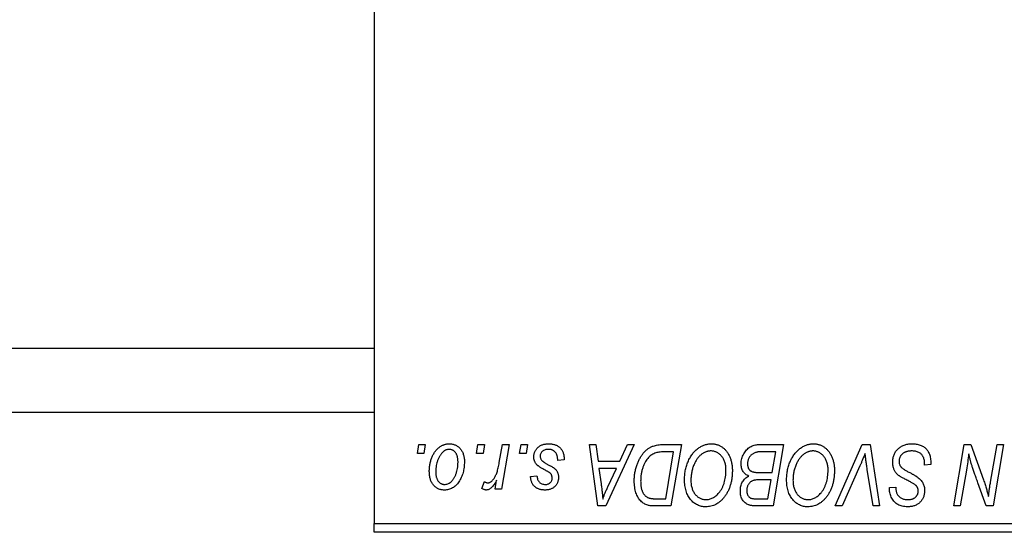
# Model space of a CAD drawing. Units: millimetres. Extents: x 15 to 461, y -59 to 292.
# Drawn here: x 206 to 262, y 116 to 145 of the extents above; entities that cross this region are included whole.
import ezdxf

# ---------------------------------------------------------------- set-up
doc = ezdxf.new("R2010")
doc.units = ezdxf.units.MM

msp = doc.modelspace()

# ---------------------------------------------------------------- linework, layer by layer
at = {"color": 7, "linetype": 'Continuous', "lineweight": 25}
for p, q in [((226.44, 205.185), (226.44, 116.185)), ((107.44, 126.185), (226.44, 126.185)), ((107.44, 122.535), (226.44, 122.535)), ((228.901, 120.185), (228.985, 120.685)), ((228.985, 120.685), (229.349, 120.685)), ((229.349, 120.685), (229.273, 120.185)), ((232.264, 120.185), (232.349, 120.685)), ((232.349, 120.685), (232.713, 120.685)), ((232.713, 120.685), (232.637, 120.185)), ((233.566, 119.667), (233.751, 120.685)), ((234.12, 120.685), (233.69, 118.14)), ((233.751, 120.685), (234.12, 120.685)), ((234.719, 120.185), (234.804, 120.685)), ((234.804, 120.685), (235.167, 120.685)), ((235.167, 120.685), (235.091, 120.185)), ((238.71, 120.685), (239.076, 120.685)), ((239.19, 117.185), (238.71, 120.685)), ((239.076, 120.685), (239.193, 119.731)), ((241.26, 120.685), (239.634, 117.185)), ((240.436, 119.731), (240.866, 120.685)), ((240.866, 120.685), (241.26, 120.685)), ((242.904, 120.685), (243.94, 120.685)), ((243.94, 120.685), (243.348, 117.185)), ((248.356, 120.685), (249.758, 120.685)), ((249.758, 120.685), (249.166, 117.185)), ((252.714, 117.185), (254.243, 120.685)), ((254.243, 120.685), (254.708, 120.685)), ((254.708, 120.685), (255.243, 117.185)), ((259.464, 117.185), (260.056, 120.685)), ((260.056, 120.685), (260.44, 120.685)), ((260.44, 120.685), (261.168, 118.673)), ((261.561, 118.549), (261.936, 120.685)), ((262.304, 120.685), (261.706, 117.185)), ((261.936, 120.685), (262.304, 120.685)), ((229.273, 120.185), (228.901, 120.185)), ((232.637, 120.185), (232.264, 120.185)), ((235.091, 120.185), (234.719, 120.185)), ((243.502, 120.276), (243.035, 120.276)), ((243.049, 117.594), (243.502, 120.276)), ((249.321, 120.276), (248.639, 120.276)), ((249.121, 119.094), (249.321, 120.276)), ((237.258, 119.821), (236.894, 119.776)), ((237.258, 119.868), (237.258, 119.821)), ((239.193, 119.731), (240.436, 119.731)), ((257.804, 119.503), (257.806, 119.616)), ((258.167, 119.546), (257.804, 119.503)), ((239.245, 119.321), (239.37, 118.441)), ((240.237, 119.321), (239.245, 119.321)), ((239.753, 118.283), (240.237, 119.321)), ((248.35, 119.094), (249.121, 119.094)), ((254.121, 119.474), (253.106, 117.185)), ((254.876, 117.185), (254.539, 119.27)), ((260.189, 119.236), (259.833, 117.185)), ((232.576, 118.187), (232.721, 118.584)), ((233.321, 118.14), (233.414, 118.666)), ((235.349, 118.867), (235.713, 118.912)), ((249.051, 118.685), (248.46, 118.685)), ((248.867, 117.594), (249.051, 118.685)), ((261.322, 117.185), (260.845, 118.504)), ((233.69, 118.14), (233.321, 118.14)), ((255.801, 118.154), (255.804, 118.231)), ((255.804, 118.231), (256.167, 118.267)), ((256.167, 118.267), (256.165, 118.187)), ((242.52, 117.594), (243.049, 117.594)), ((248.244, 117.594), (248.867, 117.594)), ((239.634, 117.185), (239.19, 117.185)), ((243.348, 117.185), (242.476, 117.185)), ((249.166, 117.185), (248.271, 117.185)), ((253.106, 117.185), (252.714, 117.185)), ((255.243, 117.185), (254.876, 117.185)), ((259.833, 117.185), (259.464, 117.185)), ((261.706, 117.185), (261.322, 117.185)), ((226.44, 116.185), (285.44, 116.185)), ((226.44, 115.685), (226.44, 116.185)), ((285.44, 115.685), (226.44, 115.685))]:
    msp.add_line(p, q, dxfattribs=at)
for points, knots in [([(229.576, 119.158), (229.577, 119.197), (229.578, 119.273), (229.585, 119.385), (229.598, 119.495), (229.617, 119.601), (229.639, 119.704), (229.667, 119.804), (229.7, 119.9), (229.738, 119.994), (229.781, 120.083), (229.827, 120.166), (229.874, 120.245), (229.927, 120.316), (229.981, 120.383), (230.039, 120.443), (230.099, 120.498), (230.163, 120.547), (230.228, 120.591), (230.296, 120.627), (230.362, 120.66), (230.431, 120.685), (230.499, 120.706), (230.569, 120.72), (230.639, 120.729), (230.687, 120.73), (230.71, 120.731)], [0, 0, 0, 0, 0.053887, 0.10621, 0.157124, 0.207438, 0.256513, 0.304544, 0.3521, 0.399235, 0.445357, 0.489432, 0.532172, 0.573359, 0.613262, 0.652067, 0.689972, 0.727452, 0.763934, 0.799438, 0.833881, 0.867766, 0.900909, 0.933965, 0.966924, 1, 1, 1, 1]), ([(230.71, 120.731), (230.741, 120.73), (230.802, 120.728), (230.89, 120.715), (230.974, 120.694), (231.055, 120.664), (231.13, 120.625), (231.202, 120.579), (231.27, 120.523), (231.333, 120.459), (231.39, 120.388), (231.44, 120.311), (231.482, 120.227), (231.517, 120.136), (231.543, 120.04), (231.562, 119.938), (231.575, 119.829), (231.576, 119.755), (231.576, 119.716)], [0, 0, 0, 0, 0.061665, 0.120569, 0.178262, 0.235385, 0.291755, 0.34827, 0.406514, 0.466491, 0.52747, 0.588852, 0.650942, 0.715444, 0.781773, 0.85073, 0.923674, 1, 1, 1, 1]), ([(235.531, 119.993), (235.531, 120.018), (235.533, 120.067), (235.544, 120.139), (235.561, 120.209), (235.587, 120.275), (235.619, 120.339), (235.658, 120.401), (235.704, 120.459), (235.758, 120.514), (235.817, 120.566), (235.882, 120.61), (235.954, 120.647), (236.03, 120.678), (236.113, 120.701), (236.2, 120.719), (236.293, 120.728), (236.357, 120.73), (236.389, 120.731)], [0, 0, 0, 0, 0.058852, 0.116018, 0.1721, 0.227732, 0.284067, 0.34122, 0.399802, 0.460384, 0.522324, 0.584436, 0.647043, 0.712334, 0.779316, 0.848929, 0.922688, 1, 1, 1, 1]), ([(236.389, 120.731), (236.422, 120.73), (236.487, 120.729), (236.58, 120.718), (236.668, 120.7), (236.752, 120.676), (236.829, 120.644), (236.9, 120.605), (236.967, 120.559), (237.027, 120.506), (237.082, 120.446), (237.13, 120.381), (237.169, 120.31), (237.203, 120.233), (237.227, 120.149), (237.246, 120.061), (237.256, 119.967), (237.257, 119.902), (237.258, 119.868)], [0, 0, 0, 0, 0.071079, 0.13897, 0.203112, 0.264885, 0.325148, 0.383471, 0.441163, 0.499092, 0.556603, 0.614764, 0.673335, 0.732854, 0.795263, 0.860009, 0.927899, 1, 1, 1, 1]), ([(242.342, 120.601), (242.383, 120.614), (242.467, 120.642), (242.603, 120.667), (242.749, 120.683), (242.851, 120.684), (242.904, 120.685)], [0, 0, 0, 0, 0.224825, 0.465733, 0.72357, 1, 1, 1, 1]), ([(244.122, 118.698), (244.122, 118.746), (244.124, 118.843), (244.135, 118.985), (244.152, 119.124), (244.177, 119.26), (244.209, 119.392), (244.247, 119.521), (244.294, 119.646), (244.347, 119.767), (244.405, 119.883), (244.467, 119.992), (244.533, 120.094), (244.603, 120.188), (244.676, 120.275), (244.753, 120.354), (244.834, 120.426), (244.919, 120.49), (245.006, 120.546), (245.094, 120.596), (245.183, 120.637), (245.274, 120.671), (245.366, 120.698), (245.459, 120.717), (245.553, 120.729), (245.616, 120.73), (245.647, 120.731)], [0, 0, 0, 0, 0.0517953, 0.102706, 0.1523632, 0.2014102, 0.2497463, 0.2974554, 0.3448452, 0.392009, 0.4383223, 0.482904, 0.5259903, 0.5675157, 0.6078447, 0.6469628, 0.6854328, 0.7231188, 0.76018, 0.796023, 0.8308293, 0.8653587, 0.8990132, 0.9327973, 0.9663825, 1, 1, 1, 1]), ([(245.647, 120.731), (245.675, 120.73), (245.729, 120.729), (245.809, 120.721), (245.887, 120.706), (245.962, 120.688), (246.036, 120.663), (246.108, 120.633), (246.178, 120.597), (246.245, 120.556), (246.31, 120.508), (246.373, 120.457), (246.431, 120.398), (246.488, 120.335), (246.539, 120.265), (246.591, 120.191), (246.636, 120.11), (246.68, 120.024), (246.72, 119.934), (246.755, 119.841), (246.784, 119.744), (246.807, 119.645), (246.826, 119.542), (246.839, 119.436), (246.847, 119.328), (246.848, 119.254), (246.849, 119.217)], [0, 0, 0, 0, 0.037871, 0.075237, 0.11171, 0.148029, 0.183728, 0.219856, 0.256064, 0.292697, 0.329695, 0.367325, 0.405491, 0.444657, 0.485073, 0.526789, 0.569693, 0.61444, 0.660121, 0.706461, 0.752896, 0.800235, 0.848718, 0.897827, 0.948312, 1, 1, 1, 1]), ([(247.349, 119.596), (247.351, 119.645), (247.354, 119.742), (247.382, 119.885), (247.428, 120.023), (247.492, 120.155), (247.568, 120.278), (247.657, 120.386), (247.754, 120.479), (247.862, 120.553), (247.977, 120.612), (248.098, 120.655), (248.225, 120.68), (248.312, 120.683), (248.356, 120.685)], [0, 0, 0, 0, 0.088578, 0.176365, 0.264048, 0.353928, 0.442467, 0.526724, 0.607259, 0.686569, 0.765062, 0.842252, 0.920056, 1, 1, 1, 1]), ([(249.94, 118.698), (249.941, 118.746), (249.942, 118.843), (249.953, 118.985), (249.971, 119.124), (249.995, 119.26), (250.027, 119.392), (250.065, 119.521), (250.112, 119.646), (250.165, 119.767), (250.223, 119.883), (250.286, 119.992), (250.351, 120.094), (250.421, 120.188), (250.494, 120.275), (250.571, 120.354), (250.652, 120.426), (250.737, 120.49), (250.824, 120.546), (250.912, 120.596), (251.002, 120.637), (251.092, 120.671), (251.184, 120.698), (251.277, 120.717), (251.371, 120.729), (251.434, 120.73), (251.465, 120.731)], [0, 0, 0, 0, 0.0517953, 0.102706, 0.1523632, 0.2014102, 0.2497463, 0.2974554, 0.3448452, 0.392009, 0.4383223, 0.482904, 0.5259903, 0.5675157, 0.6078447, 0.6469628, 0.6854328, 0.7231188, 0.76018, 0.796023, 0.8308293, 0.8653587, 0.8990132, 0.9327973, 0.9663825, 1, 1, 1, 1]), ([(251.465, 120.731), (251.493, 120.73), (251.547, 120.729), (251.627, 120.721), (251.705, 120.706), (251.781, 120.688), (251.855, 120.663), (251.926, 120.633), (251.996, 120.597), (252.064, 120.556), (252.128, 120.508), (252.191, 120.457), (252.249, 120.398), (252.306, 120.335), (252.358, 120.265), (252.409, 120.191), (252.454, 120.11), (252.499, 120.024), (252.538, 119.934), (252.573, 119.841), (252.602, 119.744), (252.626, 119.645), (252.644, 119.542), (252.658, 119.436), (252.665, 119.328), (252.667, 119.254), (252.667, 119.217)], [0, 0, 0, 0, 0.037871, 0.075237, 0.11171, 0.148029, 0.183728, 0.219856, 0.256064, 0.292697, 0.329695, 0.367325, 0.405491, 0.444657, 0.485073, 0.526789, 0.569693, 0.61444, 0.660121, 0.706461, 0.752896, 0.800235, 0.848718, 0.897827, 0.948312, 1, 1, 1, 1]), ([(255.985, 119.702), (255.986, 119.738), (255.988, 119.809), (256.003, 119.913), (256.026, 120.012), (256.06, 120.107), (256.103, 120.197), (256.154, 120.283), (256.217, 120.363), (256.288, 120.438), (256.366, 120.507), (256.451, 120.567), (256.542, 120.617), (256.639, 120.66), (256.742, 120.691), (256.851, 120.714), (256.965, 120.729), (257.043, 120.73), (257.083, 120.731)], [0, 0, 0, 0, 0.064063, 0.126107, 0.186256, 0.245249, 0.304005, 0.363142, 0.423185, 0.484539, 0.546603, 0.607929, 0.669556, 0.731585, 0.795104, 0.860914, 0.928802, 1, 1, 1, 1]), ([(257.083, 120.731), (257.126, 120.73), (257.21, 120.728), (257.331, 120.715), (257.444, 120.692), (257.55, 120.661), (257.647, 120.621), (257.736, 120.571), (257.818, 120.513), (257.891, 120.445), (257.956, 120.368), (258.013, 120.281), (258.06, 120.183), (258.099, 120.075), (258.13, 119.957), (258.15, 119.829), (258.164, 119.691), (258.166, 119.595), (258.167, 119.546)], [0, 0, 0, 0, 0.069813, 0.135756, 0.198279, 0.257801, 0.314499, 0.369728, 0.423862, 0.477334, 0.531777, 0.587807, 0.646597, 0.708548, 0.77428, 0.844627, 0.919771, 1, 1, 1, 1]), ([(230.708, 120.412), (230.679, 120.411), (230.62, 120.407), (230.534, 120.379), (230.447, 120.335), (230.377, 120.285), (230.322, 120.236), (230.282, 120.192), (230.241, 120.144), (230.204, 120.089), (230.167, 120.029), (230.133, 119.962), (230.098, 119.891), (230.055, 119.788), (230.009, 119.655), (229.97, 119.491), (229.944, 119.324), (229.941, 119.213), (229.94, 119.157)], [0, 0, 0, 0, 0.053425, 0.109478, 0.169112, 0.234618, 0.269752, 0.306737, 0.345761, 0.387171, 0.431313, 0.477881, 0.527419, 0.57983, 0.686161, 0.791027, 0.895339, 1, 1, 1, 1]), ([(231.213, 119.677), (231.212, 119.707), (231.212, 119.764), (231.204, 119.847), (231.193, 119.924), (231.178, 119.996), (231.157, 120.062), (231.132, 120.123), (231.103, 120.178), (231.069, 120.227), (231.032, 120.271), (230.992, 120.308), (230.951, 120.341), (230.907, 120.367), (230.86, 120.387), (230.811, 120.402), (230.76, 120.411), (230.725, 120.412), (230.708, 120.412)], [0, 0, 0, 0, 0.088184, 0.17167, 0.249291, 0.322782, 0.392041, 0.457395, 0.519415, 0.579174, 0.636161, 0.690979, 0.74317, 0.794502, 0.844819, 0.895417, 0.947312, 1, 1, 1, 1]), ([(236.372, 120.412), (236.337, 120.411), (236.271, 120.409), (236.176, 120.388), (236.093, 120.354), (236.022, 120.305), (235.965, 120.247), (235.924, 120.179), (235.898, 120.103), (235.896, 120.049), (235.894, 120.022)], [0, 0, 0, 0, 0.151123, 0.288739, 0.416554, 0.539742, 0.656529, 0.769283, 0.881509, 1, 1, 1, 1]), ([(236.894, 119.776), (236.894, 119.802), (236.894, 119.852), (236.888, 119.925), (236.877, 119.992), (236.863, 120.055), (236.842, 120.112), (236.819, 120.165), (236.79, 120.212), (236.757, 120.255), (236.72, 120.291), (236.68, 120.325), (236.636, 120.351), (236.59, 120.374), (236.54, 120.392), (236.487, 120.403), (236.431, 120.412), (236.392, 120.412), (236.372, 120.412)], [0, 0, 0, 0, 0.082639, 0.160258, 0.233163, 0.301743, 0.365992, 0.427724, 0.486224, 0.542935, 0.59868, 0.653614, 0.708092, 0.762681, 0.819025, 0.876581, 0.937043, 1, 1, 1, 1]), ([(241.258, 118.618), (241.258, 118.66), (241.259, 118.743), (241.267, 118.865), (241.279, 118.985), (241.296, 119.102), (241.318, 119.216), (241.345, 119.327), (241.376, 119.435), (241.425, 119.573), (241.493, 119.736), (241.585, 119.916), (241.687, 120.079), (241.78, 120.202), (241.86, 120.289), (241.921, 120.35), (241.985, 120.404), (242.052, 120.454), (242.12, 120.499), (242.192, 120.538), (242.265, 120.573), (242.316, 120.592), (242.342, 120.601)], [0, 0, 0, 0, 0.052452, 0.103815, 0.153847, 0.203251, 0.25154, 0.299114, 0.346, 0.392481, 0.482122, 0.566403, 0.646146, 0.722004, 0.758498, 0.794325, 0.82942, 0.864146, 0.898169, 0.931984, 0.966048, 1, 1, 1, 1]), ([(243.035, 120.276), (242.982, 120.275), (242.881, 120.274), (242.736, 120.261), (242.603, 120.241), (242.48, 120.211), (242.366, 120.169), (242.26, 120.111), (242.16, 120.036), (242.065, 119.946), (241.977, 119.837), (241.896, 119.708), (241.82, 119.561), (241.751, 119.395), (241.692, 119.214), (241.652, 119.018), (241.626, 118.811), (241.623, 118.669), (241.622, 118.596)], [0, 0, 0, 0, 0.062915, 0.120932, 0.174541, 0.224149, 0.271664, 0.31946, 0.368868, 0.420564, 0.475738, 0.536011, 0.602025, 0.674156, 0.750579, 0.829645, 0.912679, 1, 1, 1, 1]), ([(245.621, 120.321), (245.599, 120.321), (245.554, 120.32), (245.488, 120.31), (245.422, 120.296), (245.356, 120.275), (245.29, 120.248), (245.225, 120.215), (245.16, 120.177), (245.096, 120.133), (245.032, 120.083), (244.972, 120.025), (244.913, 119.961), (244.858, 119.89), (244.805, 119.812), (244.754, 119.728), (244.706, 119.637), (244.661, 119.54), (244.62, 119.438), (244.583, 119.334), (244.553, 119.227), (244.528, 119.118), (244.509, 119.007), (244.496, 118.893), (244.487, 118.777), (244.486, 118.699), (244.485, 118.66)], [0, 0, 0, 0, 0.0301757, 0.0602933, 0.0908029, 0.121741, 0.1536659, 0.1866556, 0.2205936, 0.2559101, 0.2924251, 0.3298624, 0.3689122, 0.4095877, 0.4520232, 0.4961917, 0.5426783, 0.5914669, 0.6412571, 0.690858, 0.7412132, 0.7915521, 0.8426455, 0.8940039, 0.9467438, 1, 1, 1, 1]), ([(246.485, 119.234), (246.485, 119.274), (246.483, 119.353), (246.471, 119.468), (246.451, 119.577), (246.424, 119.679), (246.387, 119.776), (246.342, 119.865), (246.291, 119.95), (246.23, 120.025), (246.165, 120.095), (246.096, 120.155), (246.024, 120.207), (245.95, 120.249), (245.871, 120.281), (245.791, 120.305), (245.707, 120.318), (245.65, 120.32), (245.621, 120.321)], [0, 0, 0, 0, 0.078033, 0.152299, 0.22365, 0.292087, 0.357858, 0.42248, 0.486131, 0.549178, 0.610839, 0.669701, 0.726227, 0.781477, 0.835572, 0.889574, 0.944401, 1, 1, 1, 1]), ([(248.28, 120.258), (248.254, 120.252), (248.202, 120.24), (248.128, 120.214), (248.058, 120.185), (247.994, 120.149), (247.934, 120.105), (247.88, 120.052), (247.832, 119.989), (247.79, 119.918), (247.756, 119.841), (247.731, 119.759), (247.715, 119.674), (247.714, 119.616), (247.713, 119.586)], [0, 0, 0, 0, 0.0844041, 0.1647797, 0.2435569, 0.3199881, 0.3960936, 0.4739402, 0.5550729, 0.6418717, 0.7308445, 0.8189541, 0.9082363, 1, 1, 1, 1]), ([(248.639, 120.276), (248.617, 120.276), (248.576, 120.276), (248.517, 120.275), (248.464, 120.273), (248.416, 120.272), (248.374, 120.269), (248.338, 120.265), (248.307, 120.263), (248.288, 120.259), (248.28, 120.258)], [0, 0, 0, 0, 0.1797516, 0.3437484, 0.4919479, 0.6243514, 0.7411612, 0.8423841, 0.9298563, 1, 1, 1, 1]), ([(251.439, 120.321), (251.417, 120.321), (251.372, 120.32), (251.306, 120.31), (251.24, 120.296), (251.174, 120.275), (251.109, 120.248), (251.043, 120.215), (250.978, 120.177), (250.914, 120.133), (250.851, 120.083), (250.79, 120.025), (250.731, 119.961), (250.676, 119.89), (250.623, 119.812), (250.573, 119.728), (250.524, 119.637), (250.479, 119.54), (250.439, 119.438), (250.402, 119.334), (250.372, 119.227), (250.346, 119.118), (250.327, 119.007), (250.314, 118.893), (250.305, 118.777), (250.304, 118.699), (250.304, 118.66)], [0, 0, 0, 0, 0.0301757, 0.0602933, 0.0908029, 0.121741, 0.1536659, 0.1866556, 0.2205936, 0.2559101, 0.2924251, 0.3298624, 0.3689122, 0.4095877, 0.4520232, 0.4961917, 0.5426783, 0.5914669, 0.6412571, 0.690858, 0.7412132, 0.7915521, 0.8426455, 0.8940039, 0.9467438, 1, 1, 1, 1]), ([(252.304, 119.234), (252.303, 119.274), (252.301, 119.353), (252.289, 119.468), (252.269, 119.577), (252.242, 119.679), (252.205, 119.776), (252.16, 119.865), (252.109, 119.95), (252.048, 120.025), (251.983, 120.095), (251.914, 120.155), (251.843, 120.207), (251.768, 120.249), (251.69, 120.281), (251.609, 120.305), (251.525, 120.318), (251.468, 120.32), (251.439, 120.321)], [0, 0, 0, 0, 0.078033, 0.152299, 0.22365, 0.292087, 0.357858, 0.42248, 0.486131, 0.549178, 0.610839, 0.669701, 0.726227, 0.781477, 0.835572, 0.889574, 0.944401, 1, 1, 1, 1]), ([(254.417, 120.185), (254.402, 120.148), (254.373, 120.077), (254.332, 119.972), (254.291, 119.874), (254.253, 119.782), (254.217, 119.696), (254.183, 119.617), (254.152, 119.543), (254.131, 119.496), (254.121, 119.474)], [0, 0, 0, 0, 0.155139, 0.301202, 0.438884, 0.568691, 0.688567, 0.80093, 0.905061, 1, 1, 1, 1]), ([(254.539, 119.27), (254.531, 119.316), (254.516, 119.406), (254.495, 119.537), (254.478, 119.662), (254.461, 119.78), (254.447, 119.891), (254.435, 119.995), (254.425, 120.092), (254.42, 120.155), (254.417, 120.185)], [0, 0, 0, 0, 0.151929, 0.2959, 0.432574, 0.56142, 0.682341, 0.796113, 0.901992, 1, 1, 1, 1]), ([(257.059, 120.321), (257.033, 120.321), (256.981, 120.32), (256.905, 120.312), (256.833, 120.299), (256.766, 120.281), (256.703, 120.257), (256.644, 120.228), (256.589, 120.194), (256.54, 120.154), (256.495, 120.111), (256.456, 120.066), (256.423, 120.017), (256.396, 119.966), (256.375, 119.912), (256.36, 119.855), (256.35, 119.796), (256.349, 119.756), (256.349, 119.736)], [0, 0, 0, 0, 0.077104, 0.151107, 0.221012, 0.288111, 0.353658, 0.416427, 0.478853, 0.540527, 0.600859, 0.658915, 0.715398, 0.771409, 0.826731, 0.88297, 0.940769, 1, 1, 1, 1]), ([(257.71, 120.019), (257.697, 120.041), (257.67, 120.085), (257.614, 120.143), (257.546, 120.195), (257.467, 120.239), (257.377, 120.277), (257.278, 120.302), (257.172, 120.319), (257.097, 120.321), (257.059, 120.321)], [0, 0, 0, 0, 0.101633, 0.207178, 0.319002, 0.440827, 0.569558, 0.70449, 0.847807, 1, 1, 1, 1]), ([(260.321, 120.155), (260.301, 120.003), (260.262, 119.696), (260.214, 119.39), (260.189, 119.236)], [0, 0, 0, 0, 0.496159, 1, 1, 1, 1]), ([(260.507, 119.47), (260.492, 119.518), (260.461, 119.619), (260.416, 119.782), (260.368, 119.962), (260.337, 120.089), (260.321, 120.155)], [0, 0, 0, 0, 0.212177, 0.448901, 0.711491, 1, 1, 1, 1]), ([(231.576, 119.716), (231.575, 119.661), (231.574, 119.551), (231.558, 119.39), (231.534, 119.236), (231.5, 119.088), (231.457, 118.947), (231.402, 118.813), (231.338, 118.685), (231.266, 118.564), (231.185, 118.455), (231.097, 118.358), (231.001, 118.277), (230.899, 118.21), (230.79, 118.157), (230.674, 118.121), (230.552, 118.098), (230.468, 118.095), (230.425, 118.094)], [0, 0, 0, 0, 0.075361, 0.148117, 0.218524, 0.286637, 0.35345, 0.41845, 0.482958, 0.546673, 0.608539, 0.667297, 0.723239, 0.777918, 0.831968, 0.886506, 0.942213, 1, 1, 1, 1]), ([(230.441, 118.412), (230.471, 118.414), (230.533, 118.418), (230.626, 118.444), (230.715, 118.489), (230.788, 118.538), (230.844, 118.586), (230.885, 118.63), (230.924, 118.679), (230.962, 118.733), (230.998, 118.792), (231.032, 118.858), (231.064, 118.929), (231.104, 119.031), (231.149, 119.164), (231.185, 119.331), (231.209, 119.503), (231.211, 119.619), (231.213, 119.677)], [0, 0, 0, 0, 0.056577, 0.114643, 0.175384, 0.24079, 0.275462, 0.31222, 0.350413, 0.390876, 0.43379, 0.479106, 0.526596, 0.57736, 0.681625, 0.785879, 0.892047, 1, 1, 1, 1]), ([(232.904, 118.503), (232.92, 118.504), (232.951, 118.506), (232.997, 118.519), (233.043, 118.539), (233.09, 118.567), (233.135, 118.604), (233.18, 118.648), (233.226, 118.7), (233.272, 118.761), (233.317, 118.832), (233.358, 118.916), (233.399, 119.011), (233.437, 119.118), (233.472, 119.238), (233.506, 119.37), (233.538, 119.515), (233.557, 119.615), (233.566, 119.667)], [0, 0, 0, 0, 0.032057, 0.065563, 0.1004, 0.138203, 0.179014, 0.223451, 0.271866, 0.324928, 0.383448, 0.448795, 0.520957, 0.601401, 0.688814, 0.784611, 0.888305, 1, 1, 1, 1]), ([(235.714, 119.531), (235.7, 119.547), (235.671, 119.579), (235.633, 119.63), (235.602, 119.684), (235.576, 119.741), (235.555, 119.8), (235.541, 119.862), (235.532, 119.927), (235.531, 119.971), (235.531, 119.993)], [0, 0, 0, 0, 0.127256, 0.25168, 0.373898, 0.494721, 0.617081, 0.741318, 0.869061, 1, 1, 1, 1]), ([(236.24, 119.195), (236.208, 119.212), (236.146, 119.245), (236.058, 119.295), (235.979, 119.341), (235.908, 119.384), (235.847, 119.425), (235.794, 119.462), (235.75, 119.497), (235.725, 119.52), (235.714, 119.531)], [0, 0, 0, 0, 0.175104, 0.336641, 0.483545, 0.615462, 0.732507, 0.835766, 0.924528, 1, 1, 1, 1]), ([(235.894, 120.022), (235.895, 120.002), (235.897, 119.962), (235.912, 119.905), (235.936, 119.85), (235.959, 119.817), (235.97, 119.8)], [0, 0, 0, 0, 0.251172, 0.496894, 0.743788, 1, 1, 1, 1]), ([(235.97, 119.8), (235.978, 119.791), (235.994, 119.773), (236.023, 119.747), (236.057, 119.718), (236.098, 119.69), (236.144, 119.658), (236.197, 119.626), (236.256, 119.593), (236.298, 119.571), (236.319, 119.559)], [0, 0, 0, 0, 0.080283, 0.171103, 0.276532, 0.393564, 0.524392, 0.668749, 0.827732, 1, 1, 1, 1]), ([(236.319, 119.559), (236.344, 119.546), (236.392, 119.521), (236.46, 119.483), (236.521, 119.449), (236.576, 119.416), (236.624, 119.386), (236.666, 119.358), (236.7, 119.333), (236.738, 119.303), (236.778, 119.264), (236.819, 119.213), (236.856, 119.158), (236.886, 119.097), (236.91, 119.033), (236.928, 118.965), (236.938, 118.893), (236.939, 118.844), (236.94, 118.819)], [0, 0, 0, 0, 0.081881, 0.157335, 0.225441, 0.287158, 0.342152, 0.390244, 0.432081, 0.467328, 0.530587, 0.593669, 0.657793, 0.72303, 0.789229, 0.856822, 0.926983, 1, 1, 1, 1]), ([(247.786, 118.89), (247.752, 118.905), (247.685, 118.936), (247.597, 118.999), (247.521, 119.073), (247.458, 119.159), (247.408, 119.255), (247.374, 119.36), (247.353, 119.475), (247.35, 119.555), (247.349, 119.596)], [0, 0, 0, 0, 0.126608, 0.247435, 0.365969, 0.484667, 0.605544, 0.729814, 0.860223, 1, 1, 1, 1]), ([(247.713, 119.586), (247.713, 119.566), (247.714, 119.526), (247.72, 119.468), (247.731, 119.414), (247.747, 119.365), (247.766, 119.319), (247.79, 119.278), (247.82, 119.243), (247.853, 119.21), (247.892, 119.182), (247.938, 119.159), (247.991, 119.138), (248.05, 119.122), (248.115, 119.109), (248.188, 119.1), (248.267, 119.096), (248.321, 119.095), (248.35, 119.094)], [0, 0, 0, 0, 0.066266, 0.129062, 0.187439, 0.242568, 0.294745, 0.345267, 0.394489, 0.443474, 0.49418, 0.548994, 0.609496, 0.674326, 0.745687, 0.82396, 0.908624, 1, 1, 1, 1]), ([(256.676, 118.723), (256.648, 118.739), (256.593, 118.768), (256.515, 118.812), (256.444, 118.853), (256.382, 118.893), (256.327, 118.93), (256.281, 118.966), (256.242, 118.999), (256.201, 119.041), (256.158, 119.096), (256.114, 119.166), (256.075, 119.242), (256.043, 119.323), (256.017, 119.411), (255.999, 119.504), (255.987, 119.601), (255.986, 119.668), (255.985, 119.702)], [0, 0, 0, 0, 0.075997, 0.145862, 0.209346, 0.266593, 0.318313, 0.363687, 0.403716, 0.437756, 0.501182, 0.565346, 0.631167, 0.699697, 0.770608, 0.843961, 0.920277, 1, 1, 1, 1]), ([(256.349, 119.736), (256.35, 119.707), (256.352, 119.651), (256.37, 119.571), (256.4, 119.496), (256.429, 119.452), (256.443, 119.429)], [0, 0, 0, 0, 0.262351, 0.512683, 0.755331, 1, 1, 1, 1]), ([(257.806, 119.616), (257.805, 119.653), (257.804, 119.725), (257.784, 119.829), (257.756, 119.928), (257.725, 119.989), (257.71, 120.019)], [0, 0, 0, 0, 0.263644, 0.515552, 0.760584, 1, 1, 1, 1]), ([(230.425, 118.094), (230.395, 118.095), (230.336, 118.097), (230.249, 118.109), (230.167, 118.132), (230.088, 118.161), (230.013, 118.201), (229.943, 118.249), (229.876, 118.305), (229.814, 118.37), (229.759, 118.443), (229.709, 118.524), (229.668, 118.612), (229.635, 118.707), (229.609, 118.809), (229.589, 118.919), (229.578, 119.036), (229.577, 119.117), (229.576, 119.158)], [0, 0, 0, 0, 0.0589565, 0.1156825, 0.1713602, 0.2259596, 0.2805137, 0.3359456, 0.3925293, 0.4509085, 0.5111012, 0.5724965, 0.6355555, 0.7009662, 0.769909, 0.8424091, 0.9188181, 1, 1, 1, 1]), ([(229.94, 119.157), (229.94, 119.127), (229.941, 119.07), (229.948, 118.986), (229.959, 118.909), (229.975, 118.836), (229.994, 118.769), (230.019, 118.708), (230.049, 118.652), (230.083, 118.602), (230.12, 118.557), (230.16, 118.519), (230.201, 118.485), (230.245, 118.46), (230.291, 118.437), (230.339, 118.424), (230.389, 118.414), (230.423, 118.413), (230.441, 118.412)], [0, 0, 0, 0, 0.088579, 0.171767, 0.249812, 0.323733, 0.393217, 0.458994, 0.52142, 0.582134, 0.639459, 0.694571, 0.747013, 0.798162, 0.848236, 0.89777, 0.948207, 1, 1, 1, 1]), ([(236.54, 118.968), (236.536, 118.976), (236.527, 118.993), (236.507, 119.018), (236.48, 119.043), (236.446, 119.071), (236.404, 119.1), (236.356, 119.131), (236.301, 119.163), (236.261, 119.184), (236.24, 119.195)], [0, 0, 0, 0, 0.06849, 0.150949, 0.248595, 0.363966, 0.496464, 0.644974, 0.813896, 1, 1, 1, 1]), ([(246.083, 117.937), (246.116, 117.978), (246.181, 118.061), (246.263, 118.197), (246.331, 118.344), (246.388, 118.501), (246.431, 118.67), (246.463, 118.848), (246.482, 119.038), (246.484, 119.168), (246.485, 119.234)], [0, 0, 0, 0, 0.113035, 0.226833, 0.343503, 0.463933, 0.588336, 0.718997, 0.855944, 1, 1, 1, 1]), ([(246.849, 119.217), (246.847, 119.139), (246.844, 118.987), (246.822, 118.765), (246.785, 118.554), (246.732, 118.354), (246.665, 118.165), (246.582, 117.987), (246.485, 117.82), (246.408, 117.719), (246.37, 117.668)], [0, 0, 0, 0, 0.140975, 0.275659, 0.405254, 0.529661, 0.650589, 0.768587, 0.884694, 1, 1, 1, 1]), ([(251.902, 117.937), (251.934, 117.978), (251.999, 118.061), (252.081, 118.197), (252.149, 118.344), (252.207, 118.501), (252.249, 118.67), (252.282, 118.848), (252.3, 119.038), (252.302, 119.168), (252.304, 119.234)], [0, 0, 0, 0, 0.113035, 0.226833, 0.343503, 0.463933, 0.588336, 0.718997, 0.855944, 1, 1, 1, 1]), ([(252.667, 119.217), (252.666, 119.139), (252.663, 118.987), (252.64, 118.765), (252.603, 118.554), (252.55, 118.354), (252.483, 118.165), (252.4, 117.987), (252.303, 117.82), (252.226, 117.719), (252.188, 117.668)], [0, 0, 0, 0, 0.140975, 0.275659, 0.405254, 0.529661, 0.650589, 0.768587, 0.884694, 1, 1, 1, 1]), ([(256.443, 119.429), (256.453, 119.418), (256.474, 119.393), (256.514, 119.358), (256.562, 119.319), (256.621, 119.278), (256.69, 119.234), (256.769, 119.187), (256.858, 119.138), (256.921, 119.104), (256.954, 119.087)], [0, 0, 0, 0, 0.071655, 0.157052, 0.257531, 0.373864, 0.506125, 0.65449, 0.819085, 1, 1, 1, 1]), ([(256.954, 119.087), (256.98, 119.074), (257.03, 119.048), (257.1, 119.009), (257.165, 118.974), (257.222, 118.94), (257.274, 118.91), (257.319, 118.882), (257.358, 118.858), (257.381, 118.841), (257.392, 118.834)], [0, 0, 0, 0, 0.172642, 0.330919, 0.476652, 0.608091, 0.727004, 0.830999, 0.922499, 1, 1, 1, 1]), ([(260.845, 118.504), (260.828, 118.551), (260.794, 118.643), (260.744, 118.779), (260.698, 118.908), (260.653, 119.032), (260.613, 119.15), (260.575, 119.262), (260.54, 119.368), (260.518, 119.437), (260.507, 119.47)], [0, 0, 0, 0, 0.147332, 0.288495, 0.422604, 0.550785, 0.67258, 0.788449, 0.897293, 1, 1, 1, 1]), ([(232.721, 118.584), (232.735, 118.572), (232.763, 118.548), (232.809, 118.523), (232.856, 118.506), (232.888, 118.504), (232.904, 118.503)], [0, 0, 0, 0, 0.276003, 0.528775, 0.766566, 1, 1, 1, 1]), ([(233.414, 118.666), (233.39, 118.621), (233.344, 118.536), (233.27, 118.419), (233.197, 118.32), (233.123, 118.238), (233.049, 118.175), (232.975, 118.128), (232.899, 118.1), (232.848, 118.096), (232.823, 118.094)], [0, 0, 0, 0, 0.178471, 0.337989, 0.48161, 0.608663, 0.721372, 0.821967, 0.91329, 1, 1, 1, 1]), ([(236.177, 118.094), (236.146, 118.095), (236.086, 118.095), (235.999, 118.106), (235.916, 118.121), (235.839, 118.144), (235.766, 118.172), (235.698, 118.207), (235.635, 118.249), (235.578, 118.296), (235.525, 118.349), (235.481, 118.409), (235.442, 118.473), (235.41, 118.542), (235.384, 118.616), (235.365, 118.695), (235.353, 118.779), (235.35, 118.837), (235.349, 118.867)], [0, 0, 0, 0, 0.07225, 0.141018, 0.206059, 0.269164, 0.330027, 0.389406, 0.447953, 0.506347, 0.564487, 0.622371, 0.680199, 0.739599, 0.800735, 0.864194, 0.93042, 1, 1, 1, 1]), ([(235.713, 118.912), (235.715, 118.875), (235.72, 118.802), (235.747, 118.701), (235.788, 118.613), (235.846, 118.541), (235.916, 118.482), (235.999, 118.442), (236.093, 118.416), (236.16, 118.414), (236.194, 118.412)], [0, 0, 0, 0, 0.145058, 0.276504, 0.398306, 0.515263, 0.630097, 0.745793, 0.868001, 1, 1, 1, 1]), ([(236.94, 118.819), (236.939, 118.793), (236.937, 118.742), (236.929, 118.668), (236.911, 118.597), (236.889, 118.53), (236.858, 118.467), (236.823, 118.406), (236.779, 118.35), (236.73, 118.297), (236.676, 118.25), (236.617, 118.208), (236.554, 118.172), (236.486, 118.144), (236.415, 118.121), (236.339, 118.106), (236.26, 118.095), (236.205, 118.095), (236.177, 118.094)], [0, 0, 0, 0, 0.0655748, 0.1285622, 0.1897817, 0.2494567, 0.3085997, 0.3673475, 0.4278072, 0.4886123, 0.5499526, 0.6111514, 0.6716827, 0.733076, 0.7967478, 0.8618083, 0.9290446, 1, 1, 1, 1]), ([(236.194, 118.412), (236.221, 118.413), (236.274, 118.416), (236.348, 118.436), (236.414, 118.47), (236.471, 118.517), (236.518, 118.57), (236.551, 118.631), (236.573, 118.695), (236.575, 118.74), (236.576, 118.763)], [0, 0, 0, 0, 0.140825, 0.27227, 0.398399, 0.525337, 0.650227, 0.768763, 0.882486, 1, 1, 1, 1]), ([(236.576, 118.763), (236.576, 118.782), (236.575, 118.819), (236.568, 118.873), (236.557, 118.923), (236.546, 118.954), (236.54, 118.968)], [0, 0, 0, 0, 0.276974, 0.532375, 0.774752, 1, 1, 1, 1]), ([(239.37, 118.441), (239.376, 118.398), (239.388, 118.315), (239.403, 118.192), (239.418, 118.076), (239.43, 117.964), (239.441, 117.857), (239.45, 117.756), (239.457, 117.66), (239.461, 117.598), (239.463, 117.568)], [0, 0, 0, 0, 0.1470035, 0.2872716, 0.4217205, 0.5494636, 0.671407, 0.7875598, 0.8970633, 1, 1, 1, 1]), ([(242.029, 117.231), (241.992, 117.243), (241.918, 117.267), (241.814, 117.321), (241.716, 117.389), (241.624, 117.47), (241.54, 117.567), (241.467, 117.678), (241.404, 117.804), (241.351, 117.944), (241.309, 118.096), (241.28, 118.26), (241.261, 118.435), (241.259, 118.556), (241.258, 118.618)], [0, 0, 0, 0, 0.068399, 0.13666, 0.205993, 0.277589, 0.351883, 0.429279, 0.5113, 0.598576, 0.691295, 0.788529, 0.891405, 1, 1, 1, 1]), ([(241.622, 118.596), (241.622, 118.563), (241.623, 118.501), (241.628, 118.409), (241.637, 118.323), (241.651, 118.242), (241.667, 118.166), (241.686, 118.094), (241.711, 118.029), (241.738, 117.968), (241.769, 117.911), (241.803, 117.86), (241.839, 117.814), (241.878, 117.772), (241.92, 117.735), (241.964, 117.702), (242.011, 117.675), (242.045, 117.66), (242.061, 117.653)], [0, 0, 0, 0, 0.087447, 0.169853, 0.248723, 0.323018, 0.393372, 0.460128, 0.523179, 0.583882, 0.641702, 0.697328, 0.750439, 0.801382, 0.851938, 0.901565, 0.950522, 1, 1, 1, 1]), ([(245.331, 117.14), (245.288, 117.141), (245.205, 117.143), (245.083, 117.163), (244.967, 117.196), (244.856, 117.24), (244.751, 117.3), (244.65, 117.37), (244.555, 117.455), (244.466, 117.551), (244.385, 117.659), (244.315, 117.778), (244.254, 117.907), (244.206, 118.046), (244.168, 118.195), (244.141, 118.354), (244.125, 118.523), (244.123, 118.638), (244.122, 118.698)], [0, 0, 0, 0, 0.057263, 0.112568, 0.166985, 0.220742, 0.275104, 0.330458, 0.387584, 0.447151, 0.508197, 0.570573, 0.634393, 0.700852, 0.770128, 0.84281, 0.919314, 1, 1, 1, 1]), ([(244.485, 118.66), (244.486, 118.618), (244.488, 118.536), (244.499, 118.416), (244.519, 118.304), (244.546, 118.199), (244.581, 118.1), (244.625, 118.008), (244.675, 117.922), (244.734, 117.845), (244.799, 117.776), (244.866, 117.715), (244.937, 117.664), (245.012, 117.622), (245.09, 117.589), (245.171, 117.565), (245.256, 117.552), (245.313, 117.55), (245.343, 117.549)], [0, 0, 0, 0, 0.080233, 0.156686, 0.228935, 0.298158, 0.36508, 0.429725, 0.492502, 0.554569, 0.615156, 0.672906, 0.72873, 0.782677, 0.836275, 0.890041, 0.944187, 1, 1, 1, 1]), ([(247.304, 118.036), (247.305, 118.084), (247.308, 118.178), (247.331, 118.314), (247.368, 118.44), (247.422, 118.556), (247.49, 118.661), (247.574, 118.752), (247.673, 118.83), (247.748, 118.87), (247.786, 118.89)], [0, 0, 0, 0, 0.139737, 0.27085, 0.396572, 0.518678, 0.638194, 0.756304, 0.875627, 1, 1, 1, 1]), ([(247.868, 118.54), (247.852, 118.524), (247.821, 118.493), (247.779, 118.441), (247.745, 118.385), (247.717, 118.325), (247.694, 118.262), (247.679, 118.195), (247.668, 118.124), (247.668, 118.076), (247.667, 118.051)], [0, 0, 0, 0, 0.123467, 0.244945, 0.364273, 0.485492, 0.607054, 0.732837, 0.864398, 1, 1, 1, 1]), ([(248.46, 118.685), (248.426, 118.685), (248.36, 118.684), (248.265, 118.677), (248.179, 118.666), (248.1, 118.651), (248.03, 118.63), (247.968, 118.605), (247.914, 118.577), (247.883, 118.552), (247.868, 118.54)], [0, 0, 0, 0, 0.16478, 0.317369, 0.458139, 0.586478, 0.703401, 0.810687, 0.908475, 1, 1, 1, 1]), ([(251.149, 117.14), (251.106, 117.141), (251.023, 117.143), (250.902, 117.163), (250.786, 117.196), (250.674, 117.24), (250.569, 117.3), (250.468, 117.37), (250.373, 117.455), (250.284, 117.551), (250.203, 117.659), (250.133, 117.778), (250.073, 117.907), (250.024, 118.046), (249.986, 118.195), (249.96, 118.354), (249.943, 118.523), (249.941, 118.638), (249.94, 118.698)], [0, 0, 0, 0, 0.057263, 0.112568, 0.166985, 0.220742, 0.275104, 0.330458, 0.387584, 0.447151, 0.508197, 0.570573, 0.634393, 0.700852, 0.770128, 0.84281, 0.919314, 1, 1, 1, 1]), ([(250.304, 118.66), (250.304, 118.618), (250.306, 118.536), (250.317, 118.416), (250.338, 118.304), (250.364, 118.199), (250.4, 118.1), (250.443, 118.008), (250.493, 117.922), (250.553, 117.845), (250.617, 117.776), (250.685, 117.715), (250.756, 117.664), (250.83, 117.622), (250.908, 117.589), (250.989, 117.565), (251.074, 117.552), (251.132, 117.55), (251.161, 117.549)], [0, 0, 0, 0, 0.080233, 0.156686, 0.228935, 0.298158, 0.36508, 0.429725, 0.492502, 0.554569, 0.615156, 0.672906, 0.72873, 0.782677, 0.836275, 0.890041, 0.944187, 1, 1, 1, 1]), ([(257.304, 118.359), (257.29, 118.369), (257.261, 118.392), (257.21, 118.426), (257.148, 118.464), (257.076, 118.507), (256.992, 118.555), (256.897, 118.607), (256.79, 118.664), (256.715, 118.703), (256.676, 118.723)], [0, 0, 0, 0, 0.068475, 0.152312, 0.252478, 0.368738, 0.501963, 0.651234, 0.817531, 1, 1, 1, 1]), ([(257.392, 118.834), (257.425, 118.808), (257.49, 118.758), (257.575, 118.674), (257.647, 118.587), (257.705, 118.495), (257.749, 118.397), (257.782, 118.294), (257.8, 118.183), (257.802, 118.107), (257.804, 118.069)], [0, 0, 0, 0, 0.139518, 0.270409, 0.394742, 0.513131, 0.630361, 0.748691, 0.87196, 1, 1, 1, 1]), ([(261.168, 118.673), (261.196, 118.585), (261.251, 118.415), (261.327, 118.169), (261.392, 117.939), (261.43, 117.791), (261.448, 117.72)], [0, 0, 0, 0, 0.279135, 0.538445, 0.779157, 1, 1, 1, 1]), ([(261.448, 117.72), (261.454, 117.78), (261.465, 117.906), (261.49, 118.105), (261.522, 118.321), (261.548, 118.471), (261.561, 118.549)], [0, 0, 0, 0, 0.215514, 0.454705, 0.715314, 1, 1, 1, 1]), ([(232.823, 118.094), (232.806, 118.095), (232.767, 118.098), (232.708, 118.118), (232.643, 118.146), (232.599, 118.172), (232.576, 118.187)], [0, 0, 0, 0, 0.200734, 0.431429, 0.695976, 1, 1, 1, 1]), ([(239.463, 117.568), (239.48, 117.621), (239.518, 117.732), (239.585, 117.903), (239.665, 118.089), (239.723, 118.216), (239.753, 118.283)], [0, 0, 0, 0, 0.21607, 0.454799, 0.715604, 1, 1, 1, 1]), ([(245.343, 117.549), (245.377, 117.55), (245.444, 117.553), (245.544, 117.571), (245.641, 117.602), (245.735, 117.645), (245.827, 117.7), (245.916, 117.767), (246.003, 117.847), (246.056, 117.906), (246.083, 117.937)], [0, 0, 0, 0, 0.117728, 0.233769, 0.350965, 0.4701, 0.593538, 0.722044, 0.856958, 1, 1, 1, 1]), ([(247.786, 117.243), (247.749, 117.258), (247.677, 117.288), (247.58, 117.354), (247.496, 117.433), (247.426, 117.528), (247.371, 117.638), (247.331, 117.759), (247.308, 117.894), (247.305, 117.987), (247.304, 118.036)], [0, 0, 0, 0, 0.119928, 0.235269, 0.350507, 0.46798, 0.589731, 0.717624, 0.853308, 1, 1, 1, 1]), ([(247.667, 118.051), (247.668, 118.026), (247.67, 117.978), (247.681, 117.908), (247.701, 117.845), (247.728, 117.788), (247.763, 117.738), (247.8, 117.695), (247.844, 117.662), (247.893, 117.634), (247.955, 117.616), (248.034, 117.603), (248.132, 117.596), (248.205, 117.595), (248.244, 117.594)], [0, 0, 0, 0, 0.087384, 0.169067, 0.245795, 0.32049, 0.391012, 0.456907, 0.520234, 0.58197, 0.653444, 0.747012, 0.862036, 1, 1, 1, 1]), ([(251.161, 117.549), (251.195, 117.55), (251.262, 117.553), (251.362, 117.571), (251.459, 117.602), (251.553, 117.645), (251.645, 117.7), (251.734, 117.767), (251.821, 117.847), (251.874, 117.906), (251.902, 117.937)], [0, 0, 0, 0, 0.117728, 0.233769, 0.350965, 0.4701, 0.593538, 0.722044, 0.856958, 1, 1, 1, 1]), ([(256.824, 117.14), (256.774, 117.141), (256.676, 117.144), (256.535, 117.167), (256.405, 117.207), (256.286, 117.262), (256.179, 117.333), (256.084, 117.419), (256.001, 117.52), (255.93, 117.633), (255.873, 117.756), (255.831, 117.885), (255.807, 118.018), (255.803, 118.108), (255.801, 118.154)], [0, 0, 0, 0, 0.093705, 0.181461, 0.264701, 0.344698, 0.423293, 0.501994, 0.581872, 0.665001, 0.749324, 0.83241, 0.915482, 1, 1, 1, 1]), ([(256.165, 118.187), (256.166, 118.158), (256.168, 118.102), (256.184, 118.019), (256.21, 117.938), (256.246, 117.862), (256.291, 117.791), (256.346, 117.728), (256.41, 117.674), (256.483, 117.628), (256.563, 117.593), (256.649, 117.567), (256.741, 117.551), (256.804, 117.55), (256.836, 117.549)], [0, 0, 0, 0, 0.08218, 0.1629, 0.243329, 0.324985, 0.406155, 0.485584, 0.565597, 0.647922, 0.731777, 0.81743, 0.906898, 1, 1, 1, 1]), ([(257.804, 118.069), (257.803, 118.035), (257.801, 117.968), (257.789, 117.871), (257.768, 117.779), (257.74, 117.691), (257.703, 117.609), (257.657, 117.532), (257.603, 117.461), (257.543, 117.394), (257.474, 117.334), (257.399, 117.282), (257.318, 117.238), (257.231, 117.201), (257.138, 117.174), (257.039, 117.154), (256.933, 117.142), (256.861, 117.14), (256.824, 117.14)], [0, 0, 0, 0, 0.066693, 0.131022, 0.192633, 0.25246, 0.311271, 0.36977, 0.428017, 0.487385, 0.546826, 0.606416, 0.666886, 0.728073, 0.791764, 0.857836, 0.927254, 1, 1, 1, 1]), ([(256.836, 117.549), (256.859, 117.549), (256.905, 117.55), (256.97, 117.556), (257.032, 117.567), (257.09, 117.582), (257.144, 117.601), (257.193, 117.625), (257.239, 117.653), (257.281, 117.685), (257.319, 117.72), (257.351, 117.759), (257.379, 117.8), (257.401, 117.845), (257.419, 117.891), (257.431, 117.941), (257.439, 117.993), (257.44, 118.028), (257.44, 118.047)], [0, 0, 0, 0, 0.0788743, 0.1532382, 0.2234665, 0.2915614, 0.3556867, 0.4182903, 0.4785821, 0.5382753, 0.5968908, 0.6534383, 0.7096645, 0.7654283, 0.8214527, 0.8786206, 0.9380093, 1, 1, 1, 1]), ([(257.44, 118.047), (257.439, 118.063), (257.439, 118.095), (257.432, 118.142), (257.422, 118.186), (257.407, 118.226), (257.387, 118.264), (257.364, 118.299), (257.336, 118.331), (257.314, 118.35), (257.304, 118.359)], [0, 0, 0, 0, 0.138833, 0.272733, 0.399006, 0.521115, 0.640682, 0.759436, 0.877627, 1, 1, 1, 1]), ([(242.061, 117.653), (242.074, 117.648), (242.102, 117.638), (242.146, 117.627), (242.196, 117.616), (242.251, 117.609), (242.311, 117.602), (242.376, 117.597), (242.446, 117.594), (242.495, 117.594), (242.52, 117.594)], [0, 0, 0, 0, 0.088885, 0.18856, 0.296421, 0.416746, 0.545791, 0.686729, 0.838076, 1, 1, 1, 1]), ([(246.37, 117.668), (246.334, 117.626), (246.264, 117.544), (246.148, 117.437), (246.026, 117.345), (245.899, 117.269), (245.765, 117.212), (245.625, 117.17), (245.48, 117.145), (245.381, 117.141), (245.331, 117.14)], [0, 0, 0, 0, 0.136649, 0.267317, 0.392462, 0.514504, 0.634349, 0.753991, 0.875713, 1, 1, 1, 1]), ([(252.188, 117.668), (252.152, 117.626), (252.082, 117.544), (251.966, 117.437), (251.845, 117.345), (251.717, 117.269), (251.583, 117.212), (251.443, 117.17), (251.298, 117.145), (251.199, 117.141), (251.149, 117.14)], [0, 0, 0, 0, 0.136649, 0.267317, 0.392462, 0.514504, 0.634349, 0.753991, 0.875713, 1, 1, 1, 1]), ([(242.476, 117.185), (242.43, 117.186), (242.344, 117.186), (242.223, 117.195), (242.12, 117.208), (242.058, 117.223), (242.029, 117.231)], [0, 0, 0, 0, 0.3060296, 0.5748099, 0.8056599, 1, 1, 1, 1]), ([(248.271, 117.185), (248.245, 117.185), (248.194, 117.185), (248.12, 117.188), (248.052, 117.193), (247.988, 117.2), (247.93, 117.207), (247.877, 117.217), (247.83, 117.229), (247.8, 117.239), (247.786, 117.243)], [0, 0, 0, 0, 0.160667, 0.311308, 0.450626, 0.580101, 0.699851, 0.808858, 0.908906, 1, 1, 1, 1])]:
    msp.add_open_spline(points, degree=3, knots=knots, dxfattribs=at)

doc.saveas('drawing.dxf')
